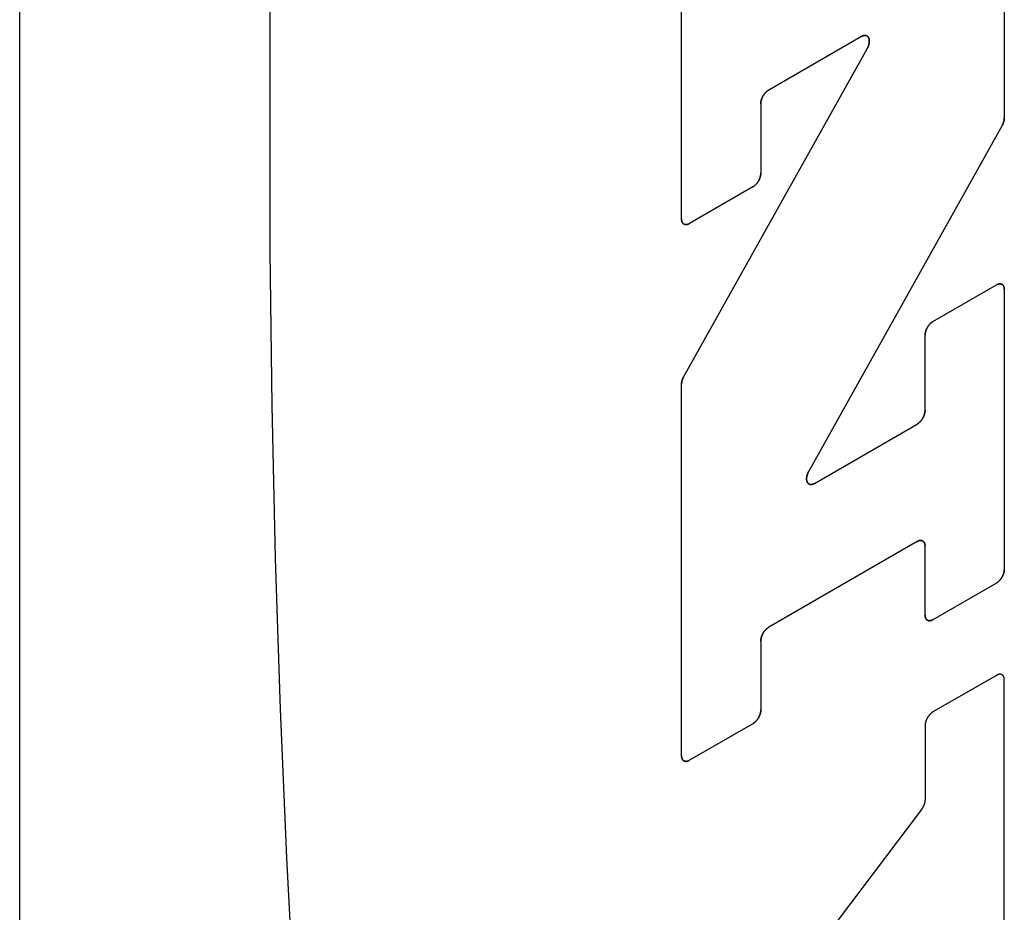
# Model space of a CAD drawing. Units: inches. Extents: x 0.4 to 16.6, y 0.6 to 10.4.
# Drawn here: x 14.4 to 14.5, y 7.8 to 7.9 of the extents above; entities that cross this region are included whole.
import ezdxf

# ---------------------------------------------------------------- set-up
doc = ezdxf.new("R2010")
doc.units = ezdxf.units.IN
doc.header["$LTSCALE"] = 0.935
doc.header["$MEASUREMENT"] = 0
doc.layers.get('0').update_dxf_attribs({"linetype": 'CONTINUOUS'})
doc.layers.add('03___PRT_ALL_CURVES', color=7, linetype='CONTINUOUS')

msp = doc.modelspace()

# ---------------------------------------------------------------- linework, layer by layer
at = {"color": 7, "linetype": 'CONTINUOUS'}
for p, q in [((14.37448, 7.38828), (14.37448, 8.40087)), ((14.48713, 7.94275), (14.48713, 7.91135)), ((14.4502, 7.8998), (14.4502, 7.9311)), ((14.47078, 7.92067), (14.46018, 7.91455)), ((14.45045, 7.88177), (14.47144, 7.91928)), ((14.45927, 7.91298), (14.45927, 7.90503)), ((14.48688, 7.91049), (14.46476, 7.87094)), ((14.45836, 7.90346), (14.45111, 7.89927)), ((14.47897, 7.88807), (14.48623, 7.89225)), ((14.48713, 7.89173), (14.48713, 7.85972)), ((14.47807, 7.8779), (14.47807, 7.8865)), ((14.4502, 7.8384), (14.4502, 7.8809)), ((14.46542, 7.86955), (14.47716, 7.87633)), ((14.47716, 7.8629), (14.46018, 7.85309)), ((14.47807, 7.85449), (14.47807, 7.86237)), ((14.48623, 7.85815), (14.47897, 7.85396)), ((14.45927, 7.85152), (14.45927, 7.84363)), ((14.48623, 7.84759), (14.47897, 7.8434)), ((14.48713, 7.80253), (14.48713, 7.84707)), ((14.45836, 7.84206), (14.45111, 7.83788)), ((14.47807, 7.84183), (14.47807, 7.83337)), ((14.47765, 7.83225), (14.45062, 7.79643))]:
    msp.add_line(p, q, dxfattribs=at)
for points in [[(14.40542, 8.00332), (14.40461, 7.98554), (14.40397, 7.96767), (14.4035, 7.94975), (14.40311, 7.92287), (14.40311, 7.89613), (14.40333, 7.87846), (14.40371, 7.86098), (14.40427, 7.84372), (14.405, 7.82673), (14.40589, 7.81005)], [(14.47078, 7.92067), (14.47082, 7.92069), (14.47085, 7.92071), (14.47089, 7.92072), (14.47092, 7.92074), (14.47096, 7.92075), (14.47099, 7.92076), (14.47103, 7.92077), (14.47106, 7.92078), (14.47109, 7.92079), (14.47113, 7.92079), (14.47116, 7.92079), (14.47119, 7.92079), (14.47122, 7.92079), (14.47125, 7.92079), (14.47128, 7.92078), (14.47131, 7.92078), (14.47134, 7.92077), (14.47137, 7.92076), (14.47139, 7.92075), (14.47142, 7.92074), (14.47144, 7.92072), (14.47147, 7.9207), (14.47149, 7.92069), (14.47151, 7.92067), (14.47153, 7.92064), (14.47155, 7.92062), (14.47157, 7.9206), (14.47159, 7.92057), (14.4716, 7.92054), (14.47162, 7.92052), (14.47163, 7.92049), (14.47164, 7.92045), (14.47165, 7.92042), (14.47166, 7.92039), (14.47167, 7.92035), (14.47168, 7.92032), (14.47168, 7.92028), (14.47169, 7.92024), (14.47169, 7.9202), (14.47169, 7.92016), (14.47169, 7.92012), (14.47169, 7.92008), (14.47168, 7.92004), (14.47168, 7.91999), (14.47168, 7.91995), (14.47167, 7.91991), (14.47166, 7.91986), (14.47165, 7.91982), (14.47164, 7.91977), (14.47163, 7.91973), (14.47161, 7.91968), (14.4716, 7.91964), (14.47158, 7.91959), (14.47157, 7.91955), (14.47155, 7.9195), (14.47153, 7.91946), (14.47151, 7.91941), (14.47149, 7.91937), (14.47146, 7.91932), (14.47144, 7.91928)], [(14.45927, 7.91298), (14.45927, 7.91301), (14.45927, 7.91305), (14.45927, 7.91308), (14.45928, 7.91312), (14.45928, 7.91315), (14.45929, 7.91319), (14.45929, 7.91323), (14.4593, 7.91326), (14.45931, 7.9133), (14.45932, 7.91334), (14.45933, 7.91338), (14.45934, 7.91342), (14.45935, 7.91345), (14.45936, 7.91349), (14.45938, 7.91353), (14.45939, 7.91357), (14.45941, 7.91361), (14.45942, 7.91365), (14.45944, 7.91368), (14.45946, 7.91372), (14.45948, 7.91376), (14.4595, 7.9138), (14.45952, 7.91383), (14.45954, 7.91387), (14.45956, 7.91391), (14.45958, 7.91394), (14.4596, 7.91398), (14.45963, 7.91401), (14.45965, 7.91405), (14.45967, 7.91408), (14.4597, 7.91411), (14.45972, 7.91414), (14.45975, 7.91418), (14.45978, 7.91421), (14.4598, 7.91424), (14.45983, 7.91427), (14.45986, 7.91429), (14.45989, 7.91432), (14.45991, 7.91435), (14.45994, 7.91438), (14.45997, 7.9144), (14.46, 7.91442), (14.46003, 7.91445), (14.46006, 7.91447), (14.46009, 7.91449), (14.46012, 7.91451), (14.46015, 7.91453), (14.46018, 7.91455)], [(14.48688, 7.91049), (14.4869, 7.91051), (14.48691, 7.91054), (14.48693, 7.91056), (14.48694, 7.91059), (14.48695, 7.91062), (14.48696, 7.91064), (14.48698, 7.91067), (14.48699, 7.9107), (14.487, 7.91072), (14.48701, 7.91075), (14.48702, 7.91078), (14.48703, 7.9108), (14.48704, 7.91083), (14.48705, 7.91086), (14.48706, 7.91089), (14.48707, 7.91091), (14.48707, 7.91094), (14.48708, 7.91097), (14.48709, 7.91099), (14.48709, 7.91102), (14.4871, 7.91105), (14.48711, 7.91107), (14.48711, 7.9111), (14.48712, 7.91113), (14.48712, 7.91115), (14.48712, 7.91118), (14.48713, 7.9112), (14.48713, 7.91123), (14.48713, 7.91125), (14.48713, 7.91128), (14.48713, 7.9113), (14.48713, 7.91133), (14.48713, 7.91135)], [(14.45836, 7.90346), (14.45839, 7.90348), (14.45842, 7.9035), (14.45845, 7.90352), (14.45848, 7.90354), (14.45851, 7.90356), (14.45854, 7.90358), (14.45857, 7.90361), (14.4586, 7.90363), (14.45863, 7.90366), (14.45866, 7.90369), (14.45868, 7.90371), (14.45871, 7.90374), (14.45874, 7.90377), (14.45876, 7.9038), (14.45879, 7.90383), (14.45882, 7.90386), (14.45884, 7.9039), (14.45887, 7.90393), (14.45889, 7.90396), (14.45892, 7.904), (14.45894, 7.90403), (14.45896, 7.90407), (14.45898, 7.9041), (14.459, 7.90414), (14.45903, 7.90418), (14.45905, 7.90421), (14.45906, 7.90425), (14.45908, 7.90429), (14.4591, 7.90432), (14.45912, 7.90436), (14.45913, 7.9044), (14.45915, 7.90444), (14.45916, 7.90448), (14.45918, 7.90452), (14.45919, 7.90455), (14.4592, 7.90459), (14.45921, 7.90463), (14.45922, 7.90467), (14.45923, 7.90471), (14.45924, 7.90474), (14.45925, 7.90478), (14.45925, 7.90482), (14.45926, 7.90486), (14.45926, 7.90489), (14.45927, 7.90493), (14.45927, 7.90496), (14.45927, 7.905), (14.45927, 7.90503)], [(14.4502, 7.8998), (14.4502, 7.89976), (14.4502, 7.89973), (14.45021, 7.8997), (14.45021, 7.89967), (14.45021, 7.89963), (14.45022, 7.8996), (14.45023, 7.89957), (14.45023, 7.89954), (14.45024, 7.89952), (14.45025, 7.89949), (14.45026, 7.89946), (14.45027, 7.89944), (14.45028, 7.89941), (14.4503, 7.89939), (14.45031, 7.89937), (14.45032, 7.89934), (14.45034, 7.89932), (14.45036, 7.8993), (14.45037, 7.89929), (14.45039, 7.89927), (14.45041, 7.89925), (14.45043, 7.89924), (14.45045, 7.89922), (14.45047, 7.89921), (14.45049, 7.8992), (14.45051, 7.89919), (14.45053, 7.89918), (14.45056, 7.89917), (14.45058, 7.89917), (14.45061, 7.89916), (14.45063, 7.89916), (14.45066, 7.89915), (14.45068, 7.89915), (14.45071, 7.89915), (14.45074, 7.89915), (14.45076, 7.89915), (14.45079, 7.89916), (14.45082, 7.89916), (14.45085, 7.89917), (14.45087, 7.89917), (14.4509, 7.89918), (14.45093, 7.89919), (14.45096, 7.8992), (14.45099, 7.89921), (14.45102, 7.89923), (14.45105, 7.89924), (14.45108, 7.89926), (14.45111, 7.89927)], [(14.48713, 7.89173), (14.48713, 7.89177), (14.48713, 7.8918), (14.48713, 7.89183), (14.48713, 7.89186), (14.48712, 7.89189), (14.48712, 7.89193), (14.48711, 7.89196), (14.4871, 7.89198), (14.4871, 7.89201), (14.48709, 7.89204), (14.48708, 7.89207), (14.48707, 7.89209), (14.48705, 7.89212), (14.48704, 7.89214), (14.48703, 7.89216), (14.48701, 7.89218), (14.487, 7.89221), (14.48698, 7.89222), (14.48697, 7.89224), (14.48695, 7.89226), (14.48693, 7.89228), (14.48691, 7.89229), (14.48689, 7.89231), (14.48687, 7.89232), (14.48685, 7.89233), (14.48683, 7.89234), (14.4868, 7.89235), (14.48678, 7.89236), (14.48676, 7.89236), (14.48673, 7.89237), (14.48671, 7.89237), (14.48668, 7.89238), (14.48666, 7.89238), (14.48663, 7.89238), (14.4866, 7.89238), (14.48658, 7.89238), (14.48655, 7.89237), (14.48652, 7.89237), (14.48649, 7.89236), (14.48646, 7.89235), (14.48643, 7.89235), (14.4864, 7.89234), (14.48638, 7.89233), (14.48635, 7.89231), (14.48632, 7.8923), (14.48629, 7.89229), (14.48626, 7.89227), (14.48623, 7.89225)], [(14.47897, 7.88807), (14.47894, 7.88805), (14.47891, 7.88803), (14.47889, 7.88801), (14.47886, 7.88799), (14.47883, 7.88797), (14.4788, 7.88794), (14.47877, 7.88792), (14.47874, 7.8879), (14.47871, 7.88787), (14.47868, 7.88784), (14.47865, 7.88782), (14.47863, 7.88779), (14.4786, 7.88776), (14.47857, 7.88773), (14.47855, 7.8877), (14.47852, 7.88766), (14.4785, 7.88763), (14.47847, 7.8876), (14.47845, 7.88757), (14.47842, 7.88753), (14.4784, 7.8875), (14.47838, 7.88746), (14.47835, 7.88743), (14.47833, 7.88739), (14.47831, 7.88735), (14.47829, 7.88732), (14.47827, 7.88728), (14.47825, 7.88724), (14.47824, 7.8872), (14.47822, 7.88717), (14.4782, 7.88713), (14.47819, 7.88709), (14.47817, 7.88705), (14.47816, 7.88701), (14.47815, 7.88697), (14.47814, 7.88694), (14.47813, 7.8869), (14.47812, 7.88686), (14.47811, 7.88682), (14.4781, 7.88679), (14.47809, 7.88675), (14.47808, 7.88671), (14.47808, 7.88667), (14.47808, 7.88664), (14.47807, 7.8866), (14.47807, 7.88657), (14.47807, 7.88653), (14.47807, 7.8865)], [(14.45045, 7.88177), (14.45044, 7.88174), (14.45043, 7.88171), (14.45041, 7.88169), (14.4504, 7.88166), (14.45039, 7.88163), (14.45037, 7.88161), (14.45036, 7.88158), (14.45035, 7.88155), (14.45034, 7.88153), (14.45033, 7.8815), (14.45032, 7.88147), (14.45031, 7.88145), (14.4503, 7.88142), (14.45029, 7.88139), (14.45028, 7.88137), (14.45027, 7.88134), (14.45026, 7.88131), (14.45026, 7.88128), (14.45025, 7.88126), (14.45024, 7.88123), (14.45024, 7.8812), (14.45023, 7.88118), (14.45023, 7.88115), (14.45022, 7.88113), (14.45022, 7.8811), (14.45021, 7.88107), (14.45021, 7.88105), (14.45021, 7.88102), (14.45021, 7.881), (14.4502, 7.88097), (14.4502, 7.88095), (14.4502, 7.88092), (14.4502, 7.8809)], [(14.47807, 7.8779), (14.47807, 7.87787), (14.47807, 7.87783), (14.47806, 7.8778), (14.47806, 7.87776), (14.47805, 7.87772), (14.47805, 7.87769), (14.47804, 7.87765), (14.47804, 7.87761), (14.47803, 7.87757), (14.47802, 7.87754), (14.47801, 7.8775), (14.478, 7.87746), (14.47799, 7.87742), (14.47797, 7.87738), (14.47796, 7.87735), (14.47795, 7.87731), (14.47793, 7.87727), (14.47791, 7.87723), (14.4779, 7.87719), (14.47788, 7.87716), (14.47786, 7.87712), (14.47784, 7.87708), (14.47782, 7.87704), (14.4778, 7.87701), (14.47778, 7.87697), (14.47776, 7.87694), (14.47774, 7.8769), (14.47771, 7.87687), (14.47769, 7.87683), (14.47766, 7.8768), (14.47764, 7.87676), (14.47761, 7.87673), (14.47759, 7.8767), (14.47756, 7.87667), (14.47753, 7.87664), (14.47751, 7.87661), (14.47748, 7.87658), (14.47745, 7.87655), (14.47742, 7.87653), (14.4774, 7.8765), (14.47737, 7.87648), (14.47734, 7.87645), (14.47731, 7.87643), (14.47728, 7.87641), (14.47725, 7.87639), (14.47722, 7.87637), (14.47719, 7.87635), (14.47716, 7.87633)], [(14.46542, 7.86955), (14.46538, 7.86953), (14.46535, 7.86951), (14.46531, 7.8695), (14.46528, 7.86948), (14.46524, 7.86947), (14.46521, 7.86946), (14.46518, 7.86945), (14.46514, 7.86944), (14.46511, 7.86944), (14.46508, 7.86943), (14.46504, 7.86943), (14.46501, 7.86943), (14.46498, 7.86943), (14.46495, 7.86943), (14.46492, 7.86944), (14.46489, 7.86944), (14.46486, 7.86945), (14.46484, 7.86946), (14.46481, 7.86947), (14.46478, 7.86949), (14.46476, 7.8695), (14.46474, 7.86952), (14.46471, 7.86954), (14.46469, 7.86956), (14.46467, 7.86958), (14.46465, 7.8696), (14.46463, 7.86962), (14.46462, 7.86965), (14.4646, 7.86968), (14.46459, 7.86971), (14.46457, 7.86974), (14.46456, 7.86977), (14.46455, 7.8698), (14.46454, 7.86983), (14.46453, 7.86987), (14.46453, 7.8699), (14.46452, 7.86994), (14.46452, 7.86998), (14.46451, 7.87002), (14.46451, 7.87006), (14.46451, 7.8701), (14.46451, 7.87014), (14.46452, 7.87018), (14.46452, 7.87023), (14.46453, 7.87027), (14.46453, 7.87031), (14.46454, 7.87036), (14.46455, 7.8704), (14.46456, 7.87045), (14.46458, 7.87049), (14.46459, 7.87054), (14.4646, 7.87058), (14.46462, 7.87063), (14.46464, 7.87067), (14.46466, 7.87072), (14.46467, 7.87077), (14.4647, 7.87081), (14.46472, 7.87086), (14.46474, 7.8709), (14.46476, 7.87094)], [(14.47716, 7.8629), (14.47719, 7.86291), (14.47722, 7.86293), (14.47725, 7.86294), (14.47728, 7.86296), (14.47731, 7.86297), (14.47734, 7.86298), (14.47737, 7.86299), (14.4774, 7.863), (14.47742, 7.863), (14.47745, 7.86301), (14.47748, 7.86302), (14.47751, 7.86302), (14.47753, 7.86302), (14.47756, 7.86302), (14.47759, 7.86302), (14.47761, 7.86302), (14.47764, 7.86302), (14.47766, 7.86301), (14.47769, 7.86301), (14.47771, 7.863), (14.47774, 7.86299), (14.47776, 7.86298), (14.47778, 7.86297), (14.4778, 7.86296), (14.47782, 7.86295), (14.47784, 7.86293), (14.47786, 7.86292), (14.47788, 7.8629), (14.4779, 7.86289), (14.47791, 7.86287), (14.47793, 7.86285), (14.47795, 7.86283), (14.47796, 7.86281), (14.47797, 7.86278), (14.47799, 7.86276), (14.478, 7.86274), (14.47801, 7.86271), (14.47802, 7.86268), (14.47803, 7.86266), (14.47804, 7.86263), (14.47804, 7.8626), (14.47805, 7.86257), (14.47805, 7.86254), (14.47806, 7.86251), (14.47806, 7.86247), (14.47807, 7.86244), (14.47807, 7.86241), (14.47807, 7.86237)], [(14.48623, 7.85815), (14.48626, 7.85817), (14.48629, 7.85819), (14.48632, 7.85821), (14.48635, 7.85823), (14.48638, 7.85825), (14.4864, 7.85827), (14.48643, 7.8583), (14.48646, 7.85832), (14.48649, 7.85835), (14.48652, 7.85837), (14.48655, 7.8584), (14.48658, 7.85843), (14.4866, 7.85846), (14.48663, 7.85849), (14.48666, 7.85852), (14.48668, 7.85855), (14.48671, 7.85859), (14.48673, 7.85862), (14.48676, 7.85865), (14.48678, 7.85869), (14.4868, 7.85872), (14.48683, 7.85876), (14.48685, 7.85879), (14.48687, 7.85883), (14.48689, 7.85886), (14.48691, 7.8589), (14.48693, 7.85894), (14.48695, 7.85898), (14.48697, 7.85901), (14.48698, 7.85905), (14.487, 7.85909), (14.48701, 7.85913), (14.48703, 7.85917), (14.48704, 7.8592), (14.48705, 7.85924), (14.48707, 7.85928), (14.48708, 7.85932), (14.48709, 7.85936), (14.4871, 7.85939), (14.4871, 7.85943), (14.48711, 7.85947), (14.48712, 7.85951), (14.48712, 7.85954), (14.48713, 7.85958), (14.48713, 7.85962), (14.48713, 7.85965), (14.48713, 7.85969), (14.48713, 7.85972)], [(14.47807, 7.85449), (14.47807, 7.85445), (14.47807, 7.85442), (14.47807, 7.85439), (14.47808, 7.85435), (14.47808, 7.85432), (14.47808, 7.85429), (14.47809, 7.85426), (14.4781, 7.85423), (14.47811, 7.8542), (14.47812, 7.85418), (14.47813, 7.85415), (14.47814, 7.85413), (14.47815, 7.8541), (14.47816, 7.85408), (14.47817, 7.85405), (14.47819, 7.85403), (14.4782, 7.85401), (14.47822, 7.85399), (14.47824, 7.85397), (14.47825, 7.85396), (14.47827, 7.85394), (14.47829, 7.85393), (14.47831, 7.85391), (14.47833, 7.8539), (14.47835, 7.85389), (14.47838, 7.85388), (14.4784, 7.85387), (14.47842, 7.85386), (14.47845, 7.85385), (14.47847, 7.85385), (14.4785, 7.85384), (14.47852, 7.85384), (14.47855, 7.85384), (14.47857, 7.85384), (14.4786, 7.85384), (14.47863, 7.85384), (14.47865, 7.85385), (14.47868, 7.85385), (14.47871, 7.85386), (14.47874, 7.85386), (14.47877, 7.85387), (14.4788, 7.85388), (14.47883, 7.85389), (14.47886, 7.8539), (14.47889, 7.85392), (14.47891, 7.85393), (14.47894, 7.85395), (14.47897, 7.85396)], [(14.45927, 7.85152), (14.45927, 7.85156), (14.45927, 7.85159), (14.45927, 7.85163), (14.45928, 7.85166), (14.45928, 7.8517), (14.45929, 7.85174), (14.45929, 7.85177), (14.4593, 7.85181), (14.45931, 7.85185), (14.45932, 7.85189), (14.45933, 7.85192), (14.45934, 7.85196), (14.45935, 7.852), (14.45936, 7.85204), (14.45938, 7.85208), (14.45939, 7.85212), (14.45941, 7.85215), (14.45942, 7.85219), (14.45944, 7.85223), (14.45946, 7.85227), (14.45948, 7.85231), (14.4595, 7.85234), (14.45952, 7.85238), (14.45954, 7.85242), (14.45956, 7.85245), (14.45958, 7.85249), (14.4596, 7.85252), (14.45963, 7.85256), (14.45965, 7.85259), (14.45967, 7.85263), (14.4597, 7.85266), (14.45972, 7.85269), (14.45975, 7.85272), (14.45978, 7.85275), (14.4598, 7.85278), (14.45983, 7.85281), (14.45986, 7.85284), (14.45989, 7.85287), (14.45991, 7.8529), (14.45994, 7.85292), (14.45997, 7.85295), (14.46, 7.85297), (14.46003, 7.85299), (14.46006, 7.85302), (14.46009, 7.85304), (14.46012, 7.85306), (14.46015, 7.85308), (14.46018, 7.85309)], [(14.48713, 7.84707), (14.48713, 7.8471), (14.48713, 7.84714), (14.48713, 7.84717), (14.48713, 7.8472), (14.48712, 7.84723), (14.48712, 7.84726), (14.48711, 7.84729), (14.4871, 7.84732), (14.4871, 7.84735), (14.48709, 7.84738), (14.48708, 7.8474), (14.48707, 7.84743), (14.48705, 7.84745), (14.48704, 7.84748), (14.48703, 7.8475), (14.48701, 7.84752), (14.487, 7.84754), (14.48698, 7.84756), (14.48697, 7.84758), (14.48695, 7.8476), (14.48693, 7.84761), (14.48691, 7.84763), (14.48689, 7.84764), (14.48687, 7.84765), (14.48685, 7.84767), (14.48683, 7.84768), (14.4868, 7.84769), (14.48678, 7.84769), (14.48676, 7.8477), (14.48673, 7.84771), (14.48671, 7.84771), (14.48668, 7.84771), (14.48666, 7.84771), (14.48663, 7.84772), (14.4866, 7.84771), (14.48658, 7.84771), (14.48655, 7.84771), (14.48652, 7.8477), (14.48649, 7.8477), (14.48646, 7.84769), (14.48643, 7.84768), (14.4864, 7.84767), (14.48638, 7.84766), (14.48635, 7.84765), (14.48632, 7.84764), (14.48629, 7.84762), (14.48626, 7.84761), (14.48623, 7.84759)], [(14.45836, 7.84206), (14.45839, 7.84208), (14.45842, 7.8421), (14.45845, 7.84212), (14.45848, 7.84214), (14.45851, 7.84216), (14.45854, 7.84219), (14.45857, 7.84221), (14.4586, 7.84223), (14.45863, 7.84226), (14.45866, 7.84229), (14.45868, 7.84232), (14.45871, 7.84234), (14.45874, 7.84237), (14.45876, 7.8424), (14.45879, 7.84243), (14.45882, 7.84247), (14.45884, 7.8425), (14.45887, 7.84253), (14.45889, 7.84256), (14.45892, 7.8426), (14.45894, 7.84263), (14.45896, 7.84267), (14.45898, 7.8427), (14.459, 7.84274), (14.45903, 7.84278), (14.45905, 7.84281), (14.45906, 7.84285), (14.45908, 7.84289), (14.4591, 7.84293), (14.45912, 7.84296), (14.45913, 7.843), (14.45915, 7.84304), (14.45916, 7.84308), (14.45918, 7.84312), (14.45919, 7.84316), (14.4592, 7.84319), (14.45921, 7.84323), (14.45922, 7.84327), (14.45923, 7.84331), (14.45924, 7.84335), (14.45925, 7.84338), (14.45925, 7.84342), (14.45926, 7.84346), (14.45926, 7.84349), (14.45927, 7.84353), (14.45927, 7.84356), (14.45927, 7.8436), (14.45927, 7.84363)], [(14.47897, 7.8434), (14.47894, 7.84339), (14.47891, 7.84337), (14.47889, 7.84335), (14.47886, 7.84333), (14.47883, 7.8433), (14.4788, 7.84328), (14.47877, 7.84326), (14.47874, 7.84323), (14.47871, 7.84321), (14.47868, 7.84318), (14.47865, 7.84315), (14.47863, 7.84312), (14.4786, 7.84309), (14.47857, 7.84306), (14.47855, 7.84303), (14.47852, 7.843), (14.4785, 7.84297), (14.47847, 7.84294), (14.47845, 7.8429), (14.47842, 7.84287), (14.4784, 7.84283), (14.47838, 7.8428), (14.47835, 7.84276), (14.47833, 7.84273), (14.47831, 7.84269), (14.47829, 7.84265), (14.47827, 7.84262), (14.47825, 7.84258), (14.47824, 7.84254), (14.47822, 7.8425), (14.4782, 7.84246), (14.47819, 7.84243), (14.47817, 7.84239), (14.47816, 7.84235), (14.47815, 7.84231), (14.47814, 7.84227), (14.47813, 7.84224), (14.47812, 7.8422), (14.47811, 7.84216), (14.4781, 7.84212), (14.47809, 7.84208), (14.47808, 7.84205), (14.47808, 7.84201), (14.47808, 7.84197), (14.47807, 7.84194), (14.47807, 7.8419), (14.47807, 7.84187), (14.47807, 7.84183)], [(14.4502, 7.8384), (14.4502, 7.83836), (14.4502, 7.83833), (14.45021, 7.8383), (14.45021, 7.83827), (14.45021, 7.83824), (14.45022, 7.8382), (14.45023, 7.83817), (14.45023, 7.83815), (14.45024, 7.83812), (14.45025, 7.83809), (14.45026, 7.83806), (14.45027, 7.83804), (14.45028, 7.83801), (14.4503, 7.83799), (14.45031, 7.83797), (14.45032, 7.83795), (14.45034, 7.83792), (14.45036, 7.83791), (14.45037, 7.83789), (14.45039, 7.83787), (14.45041, 7.83785), (14.45043, 7.83784), (14.45045, 7.83782), (14.45047, 7.83781), (14.45049, 7.8378), (14.45051, 7.83779), (14.45053, 7.83778), (14.45056, 7.83777), (14.45058, 7.83777), (14.45061, 7.83776), (14.45063, 7.83776), (14.45066, 7.83775), (14.45068, 7.83775), (14.45071, 7.83775), (14.45074, 7.83775), (14.45076, 7.83775), (14.45079, 7.83776), (14.45082, 7.83776), (14.45085, 7.83777), (14.45087, 7.83778), (14.4509, 7.83778), (14.45093, 7.83779), (14.45096, 7.8378), (14.45099, 7.83782), (14.45102, 7.83783), (14.45105, 7.83784), (14.45108, 7.83786), (14.45111, 7.83788)], [(14.47807, 7.83337), (14.47807, 7.83334), (14.47807, 7.83331), (14.47806, 7.83328), (14.47806, 7.83326), (14.47806, 7.83323), (14.47806, 7.8332), (14.47805, 7.83317), (14.47805, 7.83314), (14.47804, 7.83311), (14.47804, 7.83308), (14.47803, 7.83305), (14.47802, 7.83302), (14.47802, 7.833), (14.47801, 7.83297), (14.478, 7.83294), (14.47799, 7.83291), (14.47798, 7.83288), (14.47797, 7.83285), (14.47796, 7.83282), (14.47795, 7.83279), (14.47794, 7.83276), (14.47793, 7.83273), (14.47792, 7.8327), (14.4779, 7.83267), (14.47789, 7.83264), (14.47787, 7.83261), (14.47786, 7.83258), (14.47784, 7.83255), (14.47783, 7.83252), (14.47781, 7.83249), (14.4778, 7.83246), (14.47778, 7.83244), (14.47776, 7.83241), (14.47775, 7.83238), (14.47773, 7.83235), (14.47771, 7.83233), (14.47769, 7.8323), (14.47767, 7.83227), (14.47765, 7.83225)]]:
    msp.add_lwpolyline(points, dxfattribs=at)
at = {"layer": '03___PRT_ALL_CURVES', "color": 7, "linetype": 'CONTINUOUS'}
for p, q in [((14.48713, 7.94275), (14.48713, 7.91135)), ((14.4502, 7.8998), (14.4502, 7.9311)), ((14.47078, 7.92067), (14.46018, 7.91455)), ((14.45045, 7.88177), (14.47144, 7.91928)), ((14.45927, 7.91298), (14.45927, 7.90503)), ((14.48688, 7.91049), (14.46476, 7.87094)), ((14.45836, 7.90346), (14.45111, 7.89927)), ((14.47897, 7.88807), (14.48623, 7.89225)), ((14.48713, 7.89173), (14.48713, 7.85972)), ((14.47807, 7.8779), (14.47807, 7.8865)), ((14.4502, 7.8384), (14.4502, 7.8809)), ((14.46542, 7.86955), (14.47716, 7.87633)), ((14.47716, 7.8629), (14.46018, 7.85309)), ((14.47807, 7.85449), (14.47807, 7.86237)), ((14.48623, 7.85815), (14.47897, 7.85396)), ((14.45927, 7.85152), (14.45927, 7.84363)), ((14.48623, 7.84759), (14.47897, 7.8434)), ((14.48713, 7.80253), (14.48713, 7.84707)), ((14.45836, 7.84206), (14.45111, 7.83788)), ((14.47807, 7.84183), (14.47807, 7.83337)), ((14.47765, 7.83225), (14.45062, 7.79643))]:
    msp.add_line(p, q, dxfattribs=at)
for points in [[(14.40542, 8.00332), (14.40461, 7.98554), (14.40397, 7.96767), (14.4035, 7.94975), (14.40311, 7.92287), (14.40311, 7.89613), (14.40333, 7.87846), (14.40371, 7.86098), (14.40427, 7.84372), (14.405, 7.82673), (14.40589, 7.81005)], [(14.47144, 7.91928), (14.47146, 7.91932), (14.47149, 7.91937), (14.47151, 7.91941), (14.47153, 7.91946), (14.47155, 7.9195), (14.47157, 7.91955), (14.47158, 7.91959), (14.4716, 7.91964), (14.47161, 7.91968), (14.47163, 7.91973), (14.47164, 7.91977), (14.47165, 7.91982), (14.47166, 7.91986), (14.47167, 7.91991), (14.47168, 7.91995), (14.47168, 7.91999), (14.47168, 7.92004), (14.47169, 7.92008), (14.47169, 7.92012), (14.47169, 7.92016), (14.47169, 7.9202), (14.47169, 7.92024), (14.47168, 7.92028), (14.47168, 7.92032), (14.47167, 7.92035), (14.47166, 7.92039), (14.47165, 7.92042), (14.47164, 7.92045), (14.47163, 7.92049), (14.47162, 7.92052), (14.4716, 7.92054), (14.47159, 7.92057), (14.47157, 7.9206), (14.47155, 7.92062), (14.47153, 7.92064), (14.47151, 7.92067), (14.47149, 7.92069), (14.47147, 7.9207), (14.47144, 7.92072), (14.47142, 7.92074), (14.47139, 7.92075), (14.47137, 7.92076), (14.47134, 7.92077), (14.47131, 7.92078), (14.47128, 7.92078), (14.47125, 7.92079), (14.47122, 7.92079), (14.47119, 7.92079), (14.47116, 7.92079), (14.47113, 7.92079), (14.47109, 7.92079), (14.47106, 7.92078), (14.47103, 7.92077), (14.47099, 7.92076), (14.47096, 7.92075), (14.47092, 7.92074), (14.47089, 7.92072), (14.47085, 7.92071), (14.47082, 7.92069), (14.47078, 7.92067)], [(14.46018, 7.91455), (14.46015, 7.91453), (14.46012, 7.91451), (14.46009, 7.91449), (14.46006, 7.91447), (14.46003, 7.91445), (14.46, 7.91442), (14.45997, 7.9144), (14.45994, 7.91438), (14.45991, 7.91435), (14.45989, 7.91432), (14.45986, 7.91429), (14.45983, 7.91427), (14.4598, 7.91424), (14.45978, 7.91421), (14.45975, 7.91418), (14.45972, 7.91414), (14.4597, 7.91411), (14.45967, 7.91408), (14.45965, 7.91405), (14.45963, 7.91401), (14.4596, 7.91398), (14.45958, 7.91394), (14.45956, 7.91391), (14.45954, 7.91387), (14.45952, 7.91383), (14.4595, 7.9138), (14.45948, 7.91376), (14.45946, 7.91372), (14.45944, 7.91368), (14.45942, 7.91365), (14.45941, 7.91361), (14.45939, 7.91357), (14.45938, 7.91353), (14.45936, 7.91349), (14.45935, 7.91345), (14.45934, 7.91342), (14.45933, 7.91338), (14.45932, 7.91334), (14.45931, 7.9133), (14.4593, 7.91326), (14.45929, 7.91323), (14.45929, 7.91319), (14.45928, 7.91315), (14.45928, 7.91312), (14.45927, 7.91308), (14.45927, 7.91305), (14.45927, 7.91301), (14.45927, 7.91298)], [(14.48713, 7.91135), (14.48713, 7.91133), (14.48713, 7.9113), (14.48713, 7.91128), (14.48713, 7.91125), (14.48713, 7.91123), (14.48713, 7.9112), (14.48712, 7.91118), (14.48712, 7.91115), (14.48712, 7.91113), (14.48711, 7.9111), (14.48711, 7.91107), (14.4871, 7.91105), (14.48709, 7.91102), (14.48709, 7.91099), (14.48708, 7.91097), (14.48707, 7.91094), (14.48707, 7.91091), (14.48706, 7.91089), (14.48705, 7.91086), (14.48704, 7.91083), (14.48703, 7.9108), (14.48702, 7.91078), (14.48701, 7.91075), (14.487, 7.91072), (14.48699, 7.9107), (14.48698, 7.91067), (14.48696, 7.91064), (14.48695, 7.91062), (14.48694, 7.91059), (14.48693, 7.91056), (14.48691, 7.91054), (14.4869, 7.91051), (14.48688, 7.91049)], [(14.45927, 7.90503), (14.45927, 7.905), (14.45927, 7.90496), (14.45927, 7.90493), (14.45926, 7.90489), (14.45926, 7.90486), (14.45925, 7.90482), (14.45925, 7.90478), (14.45924, 7.90474), (14.45923, 7.90471), (14.45922, 7.90467), (14.45921, 7.90463), (14.4592, 7.90459), (14.45919, 7.90455), (14.45918, 7.90452), (14.45916, 7.90448), (14.45915, 7.90444), (14.45913, 7.9044), (14.45912, 7.90436), (14.4591, 7.90432), (14.45908, 7.90429), (14.45906, 7.90425), (14.45905, 7.90421), (14.45903, 7.90418), (14.459, 7.90414), (14.45898, 7.9041), (14.45896, 7.90407), (14.45894, 7.90403), (14.45892, 7.904), (14.45889, 7.90396), (14.45887, 7.90393), (14.45884, 7.9039), (14.45882, 7.90386), (14.45879, 7.90383), (14.45876, 7.9038), (14.45874, 7.90377), (14.45871, 7.90374), (14.45868, 7.90371), (14.45866, 7.90369), (14.45863, 7.90366), (14.4586, 7.90363), (14.45857, 7.90361), (14.45854, 7.90358), (14.45851, 7.90356), (14.45848, 7.90354), (14.45845, 7.90352), (14.45842, 7.9035), (14.45839, 7.90348), (14.45836, 7.90346)], [(14.45111, 7.89927), (14.45108, 7.89926), (14.45105, 7.89924), (14.45102, 7.89923), (14.45099, 7.89921), (14.45096, 7.8992), (14.45093, 7.89919), (14.4509, 7.89918), (14.45087, 7.89917), (14.45085, 7.89917), (14.45082, 7.89916), (14.45079, 7.89916), (14.45076, 7.89915), (14.45074, 7.89915), (14.45071, 7.89915), (14.45068, 7.89915), (14.45066, 7.89915), (14.45063, 7.89916), (14.45061, 7.89916), (14.45058, 7.89917), (14.45056, 7.89917), (14.45053, 7.89918), (14.45051, 7.89919), (14.45049, 7.8992), (14.45047, 7.89921), (14.45045, 7.89922), (14.45043, 7.89924), (14.45041, 7.89925), (14.45039, 7.89927), (14.45037, 7.89929), (14.45036, 7.8993), (14.45034, 7.89932), (14.45032, 7.89934), (14.45031, 7.89937), (14.4503, 7.89939), (14.45028, 7.89941), (14.45027, 7.89944), (14.45026, 7.89946), (14.45025, 7.89949), (14.45024, 7.89952), (14.45023, 7.89954), (14.45023, 7.89957), (14.45022, 7.8996), (14.45021, 7.89963), (14.45021, 7.89967), (14.45021, 7.8997), (14.4502, 7.89973), (14.4502, 7.89976), (14.4502, 7.8998)], [(14.48623, 7.89225), (14.48626, 7.89227), (14.48629, 7.89229), (14.48632, 7.8923), (14.48635, 7.89231), (14.48638, 7.89233), (14.4864, 7.89234), (14.48643, 7.89235), (14.48646, 7.89235), (14.48649, 7.89236), (14.48652, 7.89237), (14.48655, 7.89237), (14.48658, 7.89238), (14.4866, 7.89238), (14.48663, 7.89238), (14.48666, 7.89238), (14.48668, 7.89238), (14.48671, 7.89237), (14.48673, 7.89237), (14.48676, 7.89236), (14.48678, 7.89236), (14.4868, 7.89235), (14.48683, 7.89234), (14.48685, 7.89233), (14.48687, 7.89232), (14.48689, 7.89231), (14.48691, 7.89229), (14.48693, 7.89228), (14.48695, 7.89226), (14.48697, 7.89224), (14.48698, 7.89222), (14.487, 7.89221), (14.48701, 7.89218), (14.48703, 7.89216), (14.48704, 7.89214), (14.48705, 7.89212), (14.48707, 7.89209), (14.48708, 7.89207), (14.48709, 7.89204), (14.4871, 7.89201), (14.4871, 7.89198), (14.48711, 7.89196), (14.48712, 7.89193), (14.48712, 7.89189), (14.48713, 7.89186), (14.48713, 7.89183), (14.48713, 7.8918), (14.48713, 7.89177), (14.48713, 7.89173)], [(14.47807, 7.8865), (14.47807, 7.88653), (14.47807, 7.88657), (14.47807, 7.8866), (14.47808, 7.88664), (14.47808, 7.88667), (14.47808, 7.88671), (14.47809, 7.88675), (14.4781, 7.88679), (14.47811, 7.88682), (14.47812, 7.88686), (14.47813, 7.8869), (14.47814, 7.88694), (14.47815, 7.88697), (14.47816, 7.88701), (14.47817, 7.88705), (14.47819, 7.88709), (14.4782, 7.88713), (14.47822, 7.88717), (14.47824, 7.8872), (14.47825, 7.88724), (14.47827, 7.88728), (14.47829, 7.88732), (14.47831, 7.88735), (14.47833, 7.88739), (14.47835, 7.88743), (14.47838, 7.88746), (14.4784, 7.8875), (14.47842, 7.88753), (14.47845, 7.88757), (14.47847, 7.8876), (14.4785, 7.88763), (14.47852, 7.88766), (14.47855, 7.8877), (14.47857, 7.88773), (14.4786, 7.88776), (14.47863, 7.88779), (14.47865, 7.88782), (14.47868, 7.88784), (14.47871, 7.88787), (14.47874, 7.8879), (14.47877, 7.88792), (14.4788, 7.88794), (14.47883, 7.88797), (14.47886, 7.88799), (14.47889, 7.88801), (14.47891, 7.88803), (14.47894, 7.88805), (14.47897, 7.88807)], [(14.4502, 7.8809), (14.4502, 7.88092), (14.4502, 7.88095), (14.4502, 7.88097), (14.45021, 7.881), (14.45021, 7.88102), (14.45021, 7.88105), (14.45021, 7.88107), (14.45022, 7.8811), (14.45022, 7.88113), (14.45023, 7.88115), (14.45023, 7.88118), (14.45024, 7.8812), (14.45024, 7.88123), (14.45025, 7.88126), (14.45026, 7.88128), (14.45026, 7.88131), (14.45027, 7.88134), (14.45028, 7.88137), (14.45029, 7.88139), (14.4503, 7.88142), (14.45031, 7.88145), (14.45032, 7.88147), (14.45033, 7.8815), (14.45034, 7.88153), (14.45035, 7.88155), (14.45036, 7.88158), (14.45037, 7.88161), (14.45039, 7.88163), (14.4504, 7.88166), (14.45041, 7.88169), (14.45043, 7.88171), (14.45044, 7.88174), (14.45045, 7.88177)], [(14.47716, 7.87633), (14.47719, 7.87635), (14.47722, 7.87637), (14.47725, 7.87639), (14.47728, 7.87641), (14.47731, 7.87643), (14.47734, 7.87645), (14.47737, 7.87648), (14.4774, 7.8765), (14.47742, 7.87653), (14.47745, 7.87655), (14.47748, 7.87658), (14.47751, 7.87661), (14.47753, 7.87664), (14.47756, 7.87667), (14.47759, 7.8767), (14.47761, 7.87673), (14.47764, 7.87676), (14.47766, 7.8768), (14.47769, 7.87683), (14.47771, 7.87687), (14.47774, 7.8769), (14.47776, 7.87694), (14.47778, 7.87697), (14.4778, 7.87701), (14.47782, 7.87704), (14.47784, 7.87708), (14.47786, 7.87712), (14.47788, 7.87716), (14.4779, 7.87719), (14.47791, 7.87723), (14.47793, 7.87727), (14.47795, 7.87731), (14.47796, 7.87735), (14.47797, 7.87738), (14.47799, 7.87742), (14.478, 7.87746), (14.47801, 7.8775), (14.47802, 7.87754), (14.47803, 7.87757), (14.47804, 7.87761), (14.47804, 7.87765), (14.47805, 7.87769), (14.47805, 7.87772), (14.47806, 7.87776), (14.47806, 7.8778), (14.47807, 7.87783), (14.47807, 7.87787), (14.47807, 7.8779)], [(14.46476, 7.87094), (14.46474, 7.8709), (14.46472, 7.87086), (14.4647, 7.87081), (14.46467, 7.87077), (14.46466, 7.87072), (14.46464, 7.87067), (14.46462, 7.87063), (14.4646, 7.87058), (14.46459, 7.87054), (14.46458, 7.87049), (14.46456, 7.87045), (14.46455, 7.8704), (14.46454, 7.87036), (14.46453, 7.87031), (14.46453, 7.87027), (14.46452, 7.87023), (14.46452, 7.87018), (14.46451, 7.87014), (14.46451, 7.8701), (14.46451, 7.87006), (14.46451, 7.87002), (14.46452, 7.86998), (14.46452, 7.86994), (14.46453, 7.8699), (14.46453, 7.86987), (14.46454, 7.86983), (14.46455, 7.8698), (14.46456, 7.86977), (14.46457, 7.86974), (14.46459, 7.86971), (14.4646, 7.86968), (14.46462, 7.86965), (14.46463, 7.86962), (14.46465, 7.8696), (14.46467, 7.86958), (14.46469, 7.86956), (14.46471, 7.86954), (14.46474, 7.86952), (14.46476, 7.8695), (14.46478, 7.86949), (14.46481, 7.86947), (14.46484, 7.86946), (14.46486, 7.86945), (14.46489, 7.86944), (14.46492, 7.86944), (14.46495, 7.86943), (14.46498, 7.86943), (14.46501, 7.86943), (14.46504, 7.86943), (14.46508, 7.86943), (14.46511, 7.86944), (14.46514, 7.86944), (14.46518, 7.86945), (14.46521, 7.86946), (14.46524, 7.86947), (14.46528, 7.86948), (14.46531, 7.8695), (14.46535, 7.86951), (14.46538, 7.86953), (14.46542, 7.86955)], [(14.47807, 7.86237), (14.47807, 7.86241), (14.47807, 7.86244), (14.47806, 7.86247), (14.47806, 7.86251), (14.47805, 7.86254), (14.47805, 7.86257), (14.47804, 7.8626), (14.47804, 7.86263), (14.47803, 7.86266), (14.47802, 7.86268), (14.47801, 7.86271), (14.478, 7.86274), (14.47799, 7.86276), (14.47797, 7.86278), (14.47796, 7.86281), (14.47795, 7.86283), (14.47793, 7.86285), (14.47791, 7.86287), (14.4779, 7.86289), (14.47788, 7.8629), (14.47786, 7.86292), (14.47784, 7.86293), (14.47782, 7.86295), (14.4778, 7.86296), (14.47778, 7.86297), (14.47776, 7.86298), (14.47774, 7.86299), (14.47771, 7.863), (14.47769, 7.86301), (14.47766, 7.86301), (14.47764, 7.86302), (14.47761, 7.86302), (14.47759, 7.86302), (14.47756, 7.86302), (14.47753, 7.86302), (14.47751, 7.86302), (14.47748, 7.86302), (14.47745, 7.86301), (14.47742, 7.863), (14.4774, 7.863), (14.47737, 7.86299), (14.47734, 7.86298), (14.47731, 7.86297), (14.47728, 7.86296), (14.47725, 7.86294), (14.47722, 7.86293), (14.47719, 7.86291), (14.47716, 7.8629)], [(14.48713, 7.85972), (14.48713, 7.85969), (14.48713, 7.85965), (14.48713, 7.85962), (14.48713, 7.85958), (14.48712, 7.85954), (14.48712, 7.85951), (14.48711, 7.85947), (14.4871, 7.85943), (14.4871, 7.85939), (14.48709, 7.85936), (14.48708, 7.85932), (14.48707, 7.85928), (14.48705, 7.85924), (14.48704, 7.8592), (14.48703, 7.85917), (14.48701, 7.85913), (14.487, 7.85909), (14.48698, 7.85905), (14.48697, 7.85901), (14.48695, 7.85898), (14.48693, 7.85894), (14.48691, 7.8589), (14.48689, 7.85886), (14.48687, 7.85883), (14.48685, 7.85879), (14.48683, 7.85876), (14.4868, 7.85872), (14.48678, 7.85869), (14.48676, 7.85865), (14.48673, 7.85862), (14.48671, 7.85859), (14.48668, 7.85855), (14.48666, 7.85852), (14.48663, 7.85849), (14.4866, 7.85846), (14.48658, 7.85843), (14.48655, 7.8584), (14.48652, 7.85837), (14.48649, 7.85835), (14.48646, 7.85832), (14.48643, 7.8583), (14.4864, 7.85827), (14.48638, 7.85825), (14.48635, 7.85823), (14.48632, 7.85821), (14.48629, 7.85819), (14.48626, 7.85817), (14.48623, 7.85815)], [(14.47897, 7.85396), (14.47894, 7.85395), (14.47891, 7.85393), (14.47889, 7.85392), (14.47886, 7.8539), (14.47883, 7.85389), (14.4788, 7.85388), (14.47877, 7.85387), (14.47874, 7.85386), (14.47871, 7.85386), (14.47868, 7.85385), (14.47865, 7.85385), (14.47863, 7.85384), (14.4786, 7.85384), (14.47857, 7.85384), (14.47855, 7.85384), (14.47852, 7.85384), (14.4785, 7.85384), (14.47847, 7.85385), (14.47845, 7.85385), (14.47842, 7.85386), (14.4784, 7.85387), (14.47838, 7.85388), (14.47835, 7.85389), (14.47833, 7.8539), (14.47831, 7.85391), (14.47829, 7.85393), (14.47827, 7.85394), (14.47825, 7.85396), (14.47824, 7.85397), (14.47822, 7.85399), (14.4782, 7.85401), (14.47819, 7.85403), (14.47817, 7.85405), (14.47816, 7.85408), (14.47815, 7.8541), (14.47814, 7.85413), (14.47813, 7.85415), (14.47812, 7.85418), (14.47811, 7.8542), (14.4781, 7.85423), (14.47809, 7.85426), (14.47808, 7.85429), (14.47808, 7.85432), (14.47808, 7.85435), (14.47807, 7.85439), (14.47807, 7.85442), (14.47807, 7.85445), (14.47807, 7.85449)], [(14.46018, 7.85309), (14.46015, 7.85308), (14.46012, 7.85306), (14.46009, 7.85304), (14.46006, 7.85302), (14.46003, 7.85299), (14.46, 7.85297), (14.45997, 7.85295), (14.45994, 7.85292), (14.45991, 7.8529), (14.45989, 7.85287), (14.45986, 7.85284), (14.45983, 7.85281), (14.4598, 7.85278), (14.45978, 7.85275), (14.45975, 7.85272), (14.45972, 7.85269), (14.4597, 7.85266), (14.45967, 7.85263), (14.45965, 7.85259), (14.45963, 7.85256), (14.4596, 7.85252), (14.45958, 7.85249), (14.45956, 7.85245), (14.45954, 7.85242), (14.45952, 7.85238), (14.4595, 7.85234), (14.45948, 7.85231), (14.45946, 7.85227), (14.45944, 7.85223), (14.45942, 7.85219), (14.45941, 7.85215), (14.45939, 7.85212), (14.45938, 7.85208), (14.45936, 7.85204), (14.45935, 7.852), (14.45934, 7.85196), (14.45933, 7.85192), (14.45932, 7.85189), (14.45931, 7.85185), (14.4593, 7.85181), (14.45929, 7.85177), (14.45929, 7.85174), (14.45928, 7.8517), (14.45928, 7.85166), (14.45927, 7.85163), (14.45927, 7.85159), (14.45927, 7.85156), (14.45927, 7.85152)], [(14.48713, 7.84707), (14.48713, 7.8471), (14.48713, 7.84714), (14.48713, 7.84717), (14.48713, 7.8472), (14.48712, 7.84723), (14.48712, 7.84726), (14.48711, 7.84729), (14.4871, 7.84732), (14.4871, 7.84735), (14.48709, 7.84738), (14.48708, 7.8474), (14.48707, 7.84743), (14.48705, 7.84745), (14.48704, 7.84748), (14.48703, 7.8475), (14.48701, 7.84752), (14.487, 7.84754), (14.48698, 7.84756), (14.48697, 7.84758), (14.48695, 7.8476), (14.48693, 7.84761), (14.48691, 7.84763), (14.48689, 7.84764), (14.48687, 7.84765), (14.48685, 7.84767), (14.48683, 7.84768), (14.4868, 7.84769), (14.48678, 7.84769), (14.48676, 7.8477), (14.48673, 7.84771), (14.48671, 7.84771), (14.48668, 7.84771), (14.48666, 7.84771), (14.48663, 7.84772), (14.4866, 7.84771), (14.48658, 7.84771), (14.48655, 7.84771), (14.48652, 7.8477), (14.48649, 7.8477), (14.48646, 7.84769), (14.48643, 7.84768), (14.4864, 7.84767), (14.48638, 7.84766), (14.48635, 7.84765), (14.48632, 7.84764), (14.48629, 7.84762), (14.48626, 7.84761), (14.48623, 7.84759)], [(14.45927, 7.84363), (14.45927, 7.8436), (14.45927, 7.84356), (14.45927, 7.84353), (14.45926, 7.84349), (14.45926, 7.84346), (14.45925, 7.84342), (14.45925, 7.84338), (14.45924, 7.84335), (14.45923, 7.84331), (14.45922, 7.84327), (14.45921, 7.84323), (14.4592, 7.84319), (14.45919, 7.84316), (14.45918, 7.84312), (14.45916, 7.84308), (14.45915, 7.84304), (14.45913, 7.843), (14.45912, 7.84296), (14.4591, 7.84293), (14.45908, 7.84289), (14.45906, 7.84285), (14.45905, 7.84281), (14.45903, 7.84278), (14.459, 7.84274), (14.45898, 7.8427), (14.45896, 7.84267), (14.45894, 7.84263), (14.45892, 7.8426), (14.45889, 7.84256), (14.45887, 7.84253), (14.45884, 7.8425), (14.45882, 7.84247), (14.45879, 7.84243), (14.45876, 7.8424), (14.45874, 7.84237), (14.45871, 7.84234), (14.45868, 7.84232), (14.45866, 7.84229), (14.45863, 7.84226), (14.4586, 7.84223), (14.45857, 7.84221), (14.45854, 7.84219), (14.45851, 7.84216), (14.45848, 7.84214), (14.45845, 7.84212), (14.45842, 7.8421), (14.45839, 7.84208), (14.45836, 7.84206)], [(14.47897, 7.8434), (14.47894, 7.84339), (14.47891, 7.84337), (14.47889, 7.84335), (14.47886, 7.84333), (14.47883, 7.8433), (14.4788, 7.84328), (14.47877, 7.84326), (14.47874, 7.84323), (14.47871, 7.84321), (14.47868, 7.84318), (14.47865, 7.84315), (14.47863, 7.84312), (14.4786, 7.84309), (14.47857, 7.84306), (14.47855, 7.84303), (14.47852, 7.843), (14.4785, 7.84297), (14.47847, 7.84294), (14.47845, 7.8429), (14.47842, 7.84287), (14.4784, 7.84283), (14.47838, 7.8428), (14.47835, 7.84276), (14.47833, 7.84273), (14.47831, 7.84269), (14.47829, 7.84265), (14.47827, 7.84262), (14.47825, 7.84258), (14.47824, 7.84254), (14.47822, 7.8425), (14.4782, 7.84246), (14.47819, 7.84243), (14.47817, 7.84239), (14.47816, 7.84235), (14.47815, 7.84231), (14.47814, 7.84227), (14.47813, 7.84224), (14.47812, 7.8422), (14.47811, 7.84216), (14.4781, 7.84212), (14.47809, 7.84208), (14.47808, 7.84205), (14.47808, 7.84201), (14.47808, 7.84197), (14.47807, 7.84194), (14.47807, 7.8419), (14.47807, 7.84187), (14.47807, 7.84183)], [(14.45111, 7.83788), (14.45108, 7.83786), (14.45105, 7.83784), (14.45102, 7.83783), (14.45099, 7.83782), (14.45096, 7.8378), (14.45093, 7.83779), (14.4509, 7.83778), (14.45087, 7.83778), (14.45085, 7.83777), (14.45082, 7.83776), (14.45079, 7.83776), (14.45076, 7.83775), (14.45074, 7.83775), (14.45071, 7.83775), (14.45068, 7.83775), (14.45066, 7.83775), (14.45063, 7.83776), (14.45061, 7.83776), (14.45058, 7.83777), (14.45056, 7.83777), (14.45053, 7.83778), (14.45051, 7.83779), (14.45049, 7.8378), (14.45047, 7.83781), (14.45045, 7.83782), (14.45043, 7.83784), (14.45041, 7.83785), (14.45039, 7.83787), (14.45037, 7.83789), (14.45036, 7.83791), (14.45034, 7.83792), (14.45032, 7.83795), (14.45031, 7.83797), (14.4503, 7.83799), (14.45028, 7.83801), (14.45027, 7.83804), (14.45026, 7.83806), (14.45025, 7.83809), (14.45024, 7.83812), (14.45023, 7.83815), (14.45023, 7.83817), (14.45022, 7.8382), (14.45021, 7.83824), (14.45021, 7.83827), (14.45021, 7.8383), (14.4502, 7.83833), (14.4502, 7.83836), (14.4502, 7.8384)], [(14.47807, 7.83337), (14.47807, 7.83334), (14.47807, 7.83331), (14.47806, 7.83328), (14.47806, 7.83326), (14.47806, 7.83323), (14.47806, 7.8332), (14.47805, 7.83317), (14.47805, 7.83314), (14.47804, 7.83311), (14.47804, 7.83308), (14.47803, 7.83305), (14.47802, 7.83302), (14.47802, 7.833), (14.47801, 7.83297), (14.478, 7.83294), (14.47799, 7.83291), (14.47798, 7.83288), (14.47797, 7.83285), (14.47796, 7.83282), (14.47795, 7.83279), (14.47794, 7.83276), (14.47793, 7.83273), (14.47792, 7.8327), (14.4779, 7.83267), (14.47789, 7.83264), (14.47787, 7.83261), (14.47786, 7.83258), (14.47784, 7.83255), (14.47783, 7.83252), (14.47781, 7.83249), (14.4778, 7.83246), (14.47778, 7.83244), (14.47776, 7.83241), (14.47775, 7.83238), (14.47773, 7.83235), (14.47771, 7.83233), (14.47769, 7.8323), (14.47767, 7.83227), (14.47765, 7.83225)]]:
    msp.add_lwpolyline(points, dxfattribs=at)

doc.saveas('drawing.dxf')
